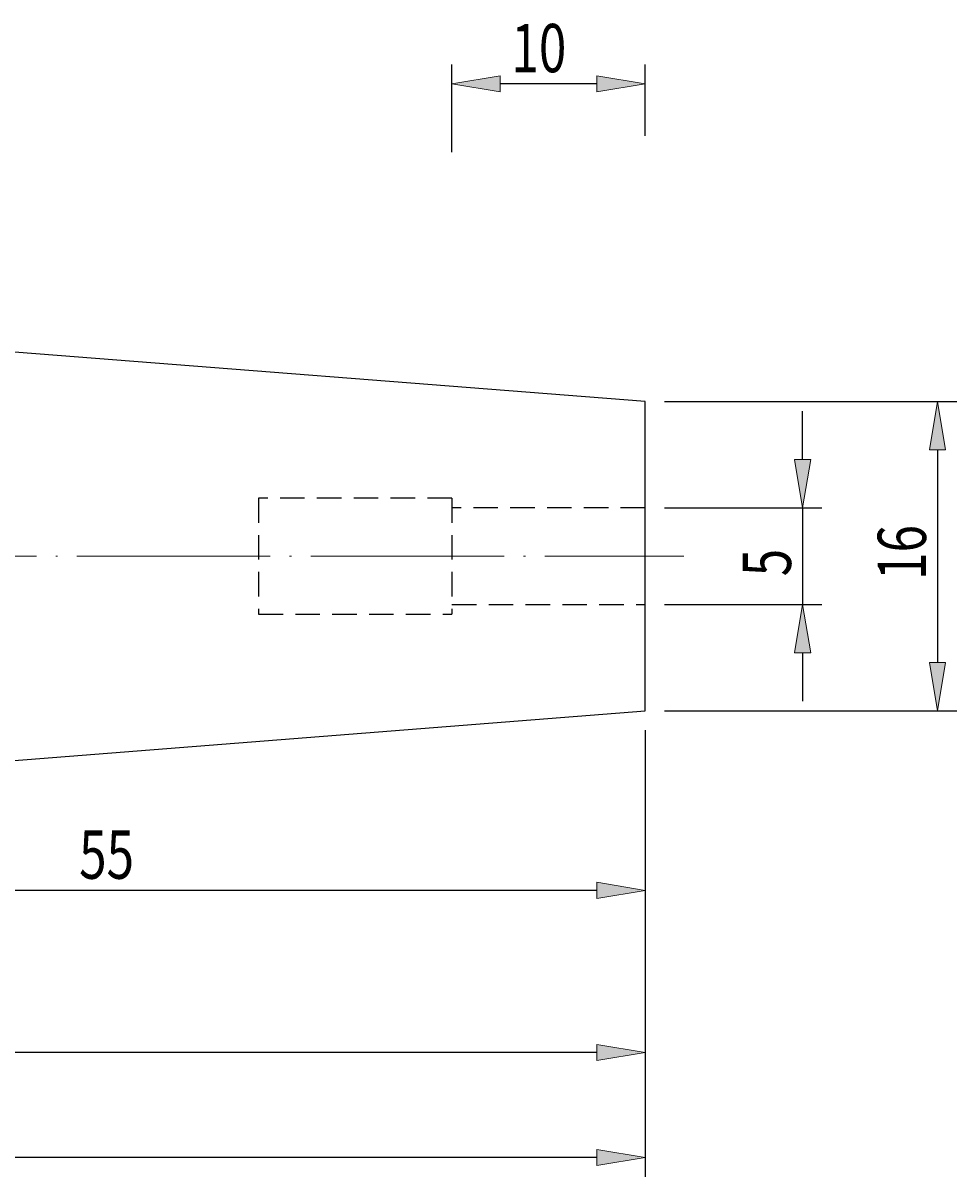
# Model space of a CAD drawing. Units: millimetres. Extents: x -107 to 181, y -46 to 151.
# Drawn here: x 51 to 99, y 43 to 103 of the extents above; entities that cross this region are included whole.
import ezdxf

# ---------------------------------------------------------------- set-up
doc = ezdxf.new("R2010")
doc.units = ezdxf.units.MM
doc.header["$MEASUREMENT"] = 0
for name, pattern in [('AI-Linetype-0', [12.003528, 10, -1, 0.003528, -1]), ('AI-Linetype-1', [1.905, 1.27, -0.635]), ('AI-Linetype-2', [1.905, 1.27, -0.635]), ('AI-Linetype-3', [1.905, 1.27, -0.635]), ('AI-Linetype-4', [1.905, 1.27, -0.635]), ('AI-Linetype-5', [1.905, 1.27, -0.635]), ('AI-Linetype-6', [1.905, 1.27, -0.635])]:
    doc.linetypes.add(name, pattern=pattern)
doc.layers.get('0').update_dxf_attribs({"lineweight": 0})
for name, color, linetype, lineweight in [('圖層2', 7, 'Continuous', 0), ('圖層3', 7, 'Continuous', 0), ('圖層5', 7, 'Continuous', 0)]:
    doc.layers.add(name, color=color, linetype=linetype, lineweight=lineweight)

# ---------------------------------------------------------------- blocks, each defined once
blk = doc.blocks.new('Block_0')
at = {"true_color": 0x00ffff, "transparency": 33554687}
h = blk.add_hatch(color=4, dxfattribs=at)
h.dxf.hatch_style = 2
h.paths.add_polyline_path([(90.94, 80.106), (91.773, 80.106), (91.356, 77.606)])
h = blk.add_hatch(color=4, dxfattribs=at)
h.dxf.hatch_style = 2
h.paths.add_polyline_path([(91.773, 70.106), (90.94, 70.106), (91.356, 72.606)])
at = {"color": 4, "lineweight": 25, "true_color": 0x00ffff}
for p, q in [((91.356, 80.106), (91.356, 82.606)), ((84.211, 77.606), (92.356, 77.606)), ((91.356, 77.606), (91.356, 72.606)), ((84.211, 72.606), (92.356, 72.606)), ((91.356, 70.106), (91.356, 67.606))]:
    blk.add_line(p, q, dxfattribs=at)
for points in [[(90.94, 80.106), (91.773, 80.106), (91.356, 77.606), (91.356, 77.606)], [(91.773, 70.106), (90.94, 70.106), (91.356, 72.606), (91.356, 72.606)]]:
    blk.add_lwpolyline(points, close=True)
at = {"insert": (90.756, 74.07), "char_height": 0.2, "attachment_point": 7, "rotation": 90}
blk.add_mtext('\\C3;\\c65280;\\FMyriad Pro|b0|i0|c1;\\H2.500000;\\W0.750000;5', dxfattribs=at)
blk = doc.blocks.new('Block_1')
at = {"true_color": 0x00ffff, "transparency": 33554687}
h = blk.add_hatch(color=4, dxfattribs=at)
h.dxf.hatch_style = 2
h.paths.add_polyline_path([(98.755, 80.606), (97.922, 80.606), (98.339, 83.106)])
h = blk.add_hatch(color=4, dxfattribs=at)
h.dxf.hatch_style = 2
h.paths.add_polyline_path([(97.922, 69.606), (98.755, 69.606), (98.339, 67.106)])
at = {"color": 4, "lineweight": 25, "true_color": 0x00ffff}
for p, q in [((84.211, 83.106), (99.339, 83.106)), ((98.339, 80.606), (98.339, 69.606)), ((84.211, 67.106), (99.339, 67.106))]:
    blk.add_line(p, q, dxfattribs=at)
for points in [[(98.755, 80.606), (97.922, 80.606), (98.339, 83.106), (98.339, 83.106)], [(97.922, 69.606), (98.755, 69.606), (98.339, 67.106), (98.339, 67.106)]]:
    blk.add_lwpolyline(points, close=True)
at = {"insert": (97.739, 73.883), "char_height": 0.2, "attachment_point": 7, "rotation": 90}
blk.add_mtext('\\C3;\\c65280;\\FMyriad Pro|b0|i0|c1;\\H2.500000;\\W0.750000;16', dxfattribs=at)
blk = doc.blocks.new('Block_2')
at = {"true_color": 0x00ffff, "transparency": 33554687}
h = blk.add_hatch(color=4, dxfattribs=at)
h.dxf.hatch_style = 2
h.paths.add_polyline_path([(30.711, 58.234), (30.711, 57.401), (28.211, 57.817)])
h = blk.add_hatch(color=4, dxfattribs=at)
h.dxf.hatch_style = 2
h.paths.add_polyline_path([(80.711, 57.401), (80.711, 58.234), (83.211, 57.817)])
at = {"color": 4, "lineweight": 25, "true_color": 0x00ffff}
for p, q in [((83.211, 66.106), (83.211, 56.817)), ((28.211, 63.106), (28.211, 56.817)), ((80.711, 57.817), (30.711, 57.817))]:
    blk.add_line(p, q, dxfattribs=at)
for points in [[(30.711, 58.234), (30.711, 57.401), (28.211, 57.817), (28.211, 57.817)], [(80.711, 57.401), (80.711, 58.234), (83.211, 57.817), (83.211, 57.817)]]:
    blk.add_lwpolyline(points, close=True)
at = {"insert": (53.925, 58.417), "char_height": 0.2, "attachment_point": 7}
blk.add_mtext('\\C3;\\c65280;\\FMyriad Pro|b0|i0|c1;\\H2.500000;\\W0.750000;55', dxfattribs=at)
blk = doc.blocks.new('Block_3')
at = {"true_color": 0x00ffff, "transparency": 33554687}
h = blk.add_hatch(color=4, dxfattribs=at)
h.dxf.hatch_style = 2
h.paths.add_polyline_path([(5.711, 49.837), (5.711, 49.004), (3.211, 49.42)])
h = blk.add_hatch(color=4, dxfattribs=at)
h.dxf.hatch_style = 2
h.paths.add_polyline_path([(80.711, 49.004), (80.711, 49.837), (83.211, 49.42)])
at = {"color": 4, "lineweight": 25, "true_color": 0x00ffff}
for p, q in [((83.211, 66.106), (83.211, 48.42)), ((3.211, 54.106), (3.211, 48.42)), ((80.711, 49.42), (5.711, 49.42))]:
    blk.add_line(p, q, dxfattribs=at)
for points in [[(5.711, 49.837), (5.711, 49.004), (3.211, 49.42), (3.211, 49.42)], [(80.711, 49.004), (80.711, 49.837), (83.211, 49.42), (83.211, 49.42)]]:
    blk.add_lwpolyline(points, close=True)
at = {"insert": (41.425, 50.02), "char_height": 0.2, "attachment_point": 7}
blk.add_mtext('\\C3;\\c65280;\\FMyriad Pro|b0|i0|c1;\\H2.500000;\\W0.750000;80', dxfattribs=at)
blk = doc.blocks.new('Block_4')
at = {"true_color": 0x00ffff, "transparency": 33554687}
h = blk.add_hatch(color=4, dxfattribs=at)
h.dxf.hatch_style = 2
h.paths.add_polyline_path([(80.711, 43.57), (80.711, 44.403), (83.211, 43.986)])
at = {"color": 4, "lineweight": 25, "true_color": 0x00ffff}
for p, q in [((83.211, 66.106), (83.211, 42.986)), ((80.711, 43.986), (-14.289, 43.986))]:
    blk.add_line(p, q, dxfattribs=at)
blk.add_lwpolyline([(80.711, 43.57), (80.711, 44.403), (83.211, 43.986), (83.211, 43.986)], close=True)
blk = doc.blocks.new('Block_8')
at = {"true_color": 0x00ffff, "transparency": 33554687}
h = blk.add_hatch(color=4, dxfattribs=at)
h.dxf.hatch_style = 2
h.paths.add_polyline_path([(75.711, 99.969), (75.711, 99.136), (73.211, 99.553)])
h = blk.add_hatch(color=4, dxfattribs=at)
h.dxf.hatch_style = 2
h.paths.add_polyline_path([(80.711, 99.136), (80.711, 99.969), (83.211, 99.553)])
at = {"color": 4, "lineweight": 25, "true_color": 0x00ffff}
for p, q in [((73.211, 96.024), (73.211, 100.553)), ((83.211, 96.86), (83.211, 100.553)), ((80.711, 99.553), (75.711, 99.553))]:
    blk.add_line(p, q, dxfattribs=at)
for points in [[(75.711, 99.969), (75.711, 99.136), (73.211, 99.553), (73.211, 99.553)], [(80.711, 99.136), (80.711, 99.969), (83.211, 99.553), (83.211, 99.553)]]:
    blk.add_lwpolyline(points, close=True)
at = {"insert": (76.291, 100.153), "char_height": 0.2, "attachment_point": 7}
blk.add_mtext('\\C3;\\c65280;\\FMyriad Pro|b0|i0|c1;\\H2.500000;\\W0.750000;10', dxfattribs=at)

msp = doc.modelspace()

# ---------------------------------------------------------------- linework, layer by layer
at = {"layer": '圖層2', "color": 18, "lineweight": 25, "true_color": 0x000000}
for p, q in [((83.211, 83.106), (45.092, 86.106)), ((83.211, 75.106), (83.211, 83.106)), ((83.211, 67.106), (83.211, 75.106)), ((45.092, 64.106), (83.211, 67.106))]:
    msp.add_line(p, q, dxfattribs=at)
at = {"layer": '圖層3', "color": 3, "linetype": 'AI-Linetype-2', "lineweight": 25, "true_color": 0x00ff00}
msp.add_line((63.211, 78.106), (63.211, 72.106), dxfattribs=at)
at = {"layer": '圖層3', "color": 3, "linetype": 'AI-Linetype-3', "lineweight": 25, "true_color": 0x00ff00}
msp.add_line((73.211, 78.106), (63.211, 78.106), dxfattribs=at)
at = {"layer": '圖層3', "color": 3, "linetype": 'AI-Linetype-1', "lineweight": 25, "true_color": 0x00ff00}
msp.add_line((73.211, 78.106), (73.211, 72.106), dxfattribs=at)
at = {"layer": '圖層3', "color": 3, "linetype": 'AI-Linetype-5', "lineweight": 25, "true_color": 0x00ff00}
msp.add_line((83.211, 77.606), (73.211, 77.606), dxfattribs=at)
at = {"layer": '圖層3', "color": 3, "linetype": 'AI-Linetype-6', "lineweight": 25, "true_color": 0x00ff00}
msp.add_line((73.211, 72.606), (83.211, 72.606), dxfattribs=at)
at = {"layer": '圖層3', "color": 3, "linetype": 'AI-Linetype-4', "lineweight": 25, "true_color": 0x00ff00}
msp.add_line((63.211, 72.106), (73.211, 72.106), dxfattribs=at)
at = {"layer": '圖層5', "color": 6, "linetype": 'AI-Linetype-0', "lineweight": 18, "true_color": 0xff00ff}
msp.add_line((-18.789, 75.106), (85.211, 75.106), dxfattribs=at)

# ---------------------------------------------------------------- block references
for name in ['Block_8', 'Block_1', 'Block_0', 'Block_4', 'Block_3', 'Block_2']:
    msp.add_blockref(name, (0, 0))

doc.saveas('drawing.dxf')
